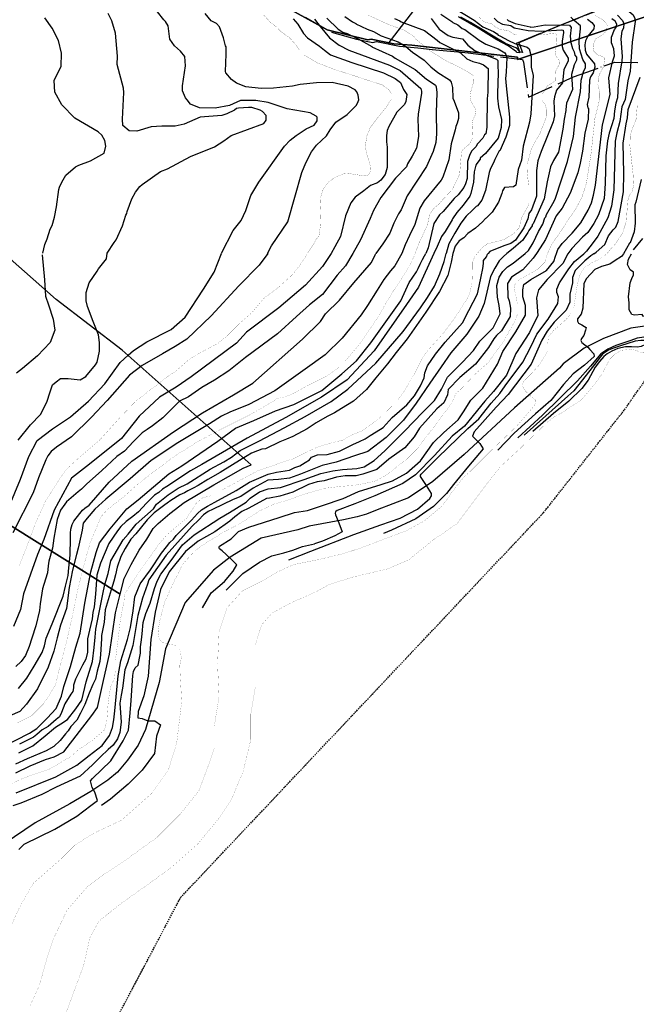
# Model space of a CAD drawing. Units: millimetres. Extents: x -692 to 9886, y 6343 to 16955.
# Drawn here: x 8106 to 8676, y 7268 to 8179 of the extents above; entities that cross this region are included whole.
import ezdxf

# ---------------------------------------------------------------- set-up
doc = ezdxf.new("R2010")
doc.units = ezdxf.units.MM
doc.linetypes.add('ACAD_ISO04W100', pattern=[30, 24, -3, 0, -3])
doc.linetypes.add('DASHDOTX2', pattern=[2, 1, -0.5, 0, -0.5])
for name, color, linetype in [('Curva nivel', 7, 'Continuous'), ('DESLINDES', 250, 'Continuous'), ('LIMITE COMUNAL', 8, 'Continuous'), ('PREDIO', 104, 'Continuous'), ('Sitios', 7, 'Continuous'), ('TEXTO', 4, 'Continuous'), ('Unidades_vecinales', 1, 'Continuous')]:
    doc.layers.add(name, color=color, linetype=linetype)

# ---------------------------------------------------------------- blocks, each defined once
blk = doc.blocks.new('WW')
at = {"layer": 'LIMITE COMUNAL', "color": 8, "linetype": 'DASHDOTX2'}
for p, q in [((169.35, 1658.18), (176.73, 1720.74)), ((148.28, 1538.79), (169.35, 1658.18)), ((20.64, 1066.7), (148.28, 1538.79)), ((23.54, 616.77), (20.64, 1066.7))]:
    blk.add_line(p, q, dxfattribs=at)

msp = doc.modelspace()

# ---------------------------------------------------------------- linework, layer by layer
at = {"layer": 'Curva nivel', "color": 9, "linetype": 'Continuous'}
for points in [[(8509.08, 8189.31), (8526.28, 8178.53), (8534.35, 8172.59), (8544.35, 8168.05), (8547.49, 8166.12), (8548.58, 8164.74), (8550.05, 8164.29), (8558.05, 8159.8), (8564.03, 8157.15), (8575.47, 8153.7), (8577.13, 8152.29), (8579.17, 8144.92), (8579.16, 8135.29), (8580.75, 8127.6), (8578.64, 8091.89), (8577.51, 8084.2), (8571.72, 8062.05), (8570.11, 8049.18), (8567.12, 8040.6), (8564.83, 8026.13), (8562.59, 8024.5), (8554.33, 8023.77), (8552.42, 8020.82), (8551.9, 8018.27), (8548.93, 8010.26), (8542.9, 8001.02), (8537.54, 7995.63), (8536.72, 7995.26), (8534.17, 7992.28), (8527.59, 7986.33), (8520.49, 7981.21), (8516.84, 7977.31), (8512.29, 7974.62), (8508.7, 7969.66), (8506.56, 7962.78)], [(8662.29, 8193), (8673.36, 8183.7), (8675.05, 8180.11), (8675.11, 8177.46), (8672.37, 8158.4), (8670.49, 8131.48), (8668.33, 8122.54), (8665.98, 8105.16), (8662.92, 8098.4), (8661.03, 8084.82), (8658.26, 8074.34), (8656.74, 8066.61), (8655.58, 8021.68), (8653.33, 8006.57), (8649.91, 7995.94), (8640.81, 7978.78), (8636.38, 7972.87), (8630.31, 7964.95), (8627.83, 7962.66)], [(8127.27, 7963.16), (8129.12, 7971.17), (8131.21, 7976.45), (8134.2, 7985.29), (8135.82, 7988.85), (8138.22, 7996.49), (8139.89, 8005.92), (8141.99, 8021.98), (8142.63, 8024.16), (8144.97, 8028.69), (8148.56, 8035.26), (8157.64, 8042.91), (8160.71, 8044.51), (8171.31, 8048.59), (8184.1, 8055.59), (8185.52, 8062.12), (8184.69, 8067.44), (8181.88, 8072.43), (8178.61, 8075.23), (8157.04, 8087.96), (8144.89, 8100.33), (8138.43, 8112.03), (8137.93, 8122.91), (8138.31, 8124.55), (8144.28, 8135.73), (8144.61, 8148.3), (8141.74, 8159.9), (8135.86, 8171.31), (8129.15, 8180.92)], [(8186.83, 7963.1), (8193.24, 7973.15), (8195.17, 7975.58), (8201.14, 7988.32), (8204.07, 7998.44), (8204.87, 7999.77), (8205.23, 8001.68), (8209.53, 8013.44), (8213.08, 8019.6), (8217.18, 8024.88), (8219.12, 8026.65), (8236.28, 8038.75), (8242.5, 8041.12), (8263.97, 8052.41), (8285.97, 8061.38), (8290.45, 8064.29), (8294.85, 8067.13), (8301.43, 8071.99), (8331.89, 8083.23), (8334.03, 8086.22), (8333.94, 8090.34), (8330.55, 8094.16), (8328.38, 8095.45), (8320.69, 8097.76), (8317.49, 8097.92), (8308.4, 8097.35), (8306.47, 8096.88), (8304.68, 8095.28), (8297.54, 8092.08), (8292.83, 8090.58), (8272.84, 8088.84), (8258.1, 8082.45), (8249.78, 8080.54), (8237.24, 8080.76), (8227.49, 8079.95), (8214.23, 8075.92), (8207.31, 8076.42), (8201.29, 8081.36), (8200.98, 8087.06), (8202.17, 8111.79), (8202.03, 8115.7), (8196.16, 8137.75), (8196.32, 8145.43), (8194.42, 8166.67), (8191.27, 8177.97), (8190.7, 8178.59), (8187.88, 8184.83)], [(8292.46, 7963), (8303.36, 7984.07), (8310.73, 7993.31), (8315.19, 8002.53), (8319.65, 8016.45), (8327.03, 8028.84), (8350.81, 8062.04), (8355.98, 8067.52), (8361.53, 8072), (8370.82, 8078.14), (8378.32, 8081.52), (8381.21, 8085.59), (8381.08, 8089.08), (8380.25, 8089.85), (8374.49, 8092.9), (8353.23, 8096.6), (8335.75, 8102.55), (8324.42, 8104.48), (8310.02, 8104.44), (8300.01, 8099.7), (8286.75, 8097.31), (8272.34, 8097.49), (8263.76, 8100.92), (8260.83, 8104.95), (8259.35, 8106.75), (8256.5, 8113.35), (8256.35, 8118.06), (8259.25, 8136.57), (8258.81, 8144.92), (8254.78, 8150.05), (8249.15, 8154.8), (8244.73, 8160.95), (8243.14, 8173.44), (8240.71, 8177.41), (8239.09, 8178.89), (8233.23, 8186.26)], [(8335.24, 7962.95), (8338.93, 7970.03), (8353.89, 7992.01), (8366.81, 8037.7), (8370.61, 8046.61), (8375.86, 8056.74), (8380.5, 8063.05), (8389.74, 8071.75), (8393.07, 8077.19), (8398.5, 8084.19), (8408.84, 8091.48), (8417.02, 8099.71), (8418.43, 8101.82), (8419.49, 8105.11), (8419.15, 8109.15), (8417.65, 8112.44), (8416.14, 8114.28), (8409.64, 8117.61), (8394.88, 8120.9), (8380.56, 8120.58), (8365.49, 8119.09), (8358.37, 8117.52), (8340.81, 8115.83), (8329.17, 8115.52), (8315.08, 8117.13), (8306.36, 8120.33), (8301.76, 8123.65), (8296.73, 8130.06), (8296.39, 8131.31), (8296.99, 8147.12), (8296.82, 8153.91), (8296.18, 8154.88), (8294.5, 8162.27), (8290.86, 8172.56), (8287.89, 8175.56), (8283.11, 8178.14), (8277.55, 8184.74)], [(8358.95, 8179.92), (8363.34, 8174.93), (8368.29, 8166.2), (8372, 8162.33), (8383.2, 8154.63), (8387.71, 8150.97), (8393.37, 8146.62), (8413.17, 8139.49), (8442.29, 8129.98), (8453.17, 8124.78), (8458.29, 8120.96), (8460.97, 8114.42), (8464.17, 8109.94), (8463.15, 8103.5), (8461.86, 8100.63), (8454.87, 8093.49), (8447.51, 8080.24), (8445.88, 8076.52), (8445.25, 8071.9), (8445.3, 8066.17), (8445.97, 8061.34), (8445.75, 8042.45), (8443.92, 8035.79), (8440.07, 8030.67), (8436.74, 8028.3), (8430.55, 8025.59), (8424.12, 8020.95), (8416.17, 8014.88), (8412.26, 8009.6), (8407.27, 7997.78), (8402.81, 7978.61), (8397.5, 7969.11), (8394.03, 7962.89)], [(8378.74, 8179.75), (8383.77, 8172.87), (8392.49, 8162.21), (8401.51, 8155.45), (8410.41, 8150.89), (8447.87, 8137.11), (8457.84, 8132.14), (8476.86, 8115.56), (8477.56, 8113.06), (8477.62, 8111.05), (8474.62, 8091.63), (8474.34, 8087.01), (8474.7, 8070.96), (8472.86, 8060.27), (8469.01, 8052.73), (8464.77, 8045.65), (8463.78, 8043.14), (8453.42, 8032.55), (8440.12, 8014.7), (8433.09, 8002.5), (8430.2, 7995.26), (8421.07, 7975.57), (8414.04, 7962.87)], [(8390.08, 8180.54), (8400.57, 8170.27), (8404.78, 8167.59), (8408.92, 8166.42), (8419.07, 8161.48), (8431.62, 8154.44), (8431.62, 8154.12), (8450.81, 8145.28), (8453.21, 8143.51), (8471.75, 8132.97), (8482.22, 8124.02), (8487.44, 8120.69), (8490.54, 8118.4), (8491.1, 8116.94), (8491.71, 8111.83), (8491.02, 8092.83), (8491.51, 8073.57), (8490.71, 8065.4), (8488.46, 8057.3), (8482.14, 8043.23), (8464.2, 8016.3), (8458.88, 8003.28), (8456.43, 7999.49), (8452.13, 7990.8), (8448.35, 7981.67), (8441.68, 7971.66), (8435.29, 7962.85)], [(8406.78, 8182.1), (8413.71, 8177.2), (8416.71, 8175.54), (8416.71, 8175.22), (8427.21, 8170.27), (8433.17, 8168.11), (8440.4, 8164.25), (8455.86, 8158.63), (8463.2, 8154.28)], [(8452.52, 8180.21), (8457.66, 8177.95), (8458.79, 8177.04), (8480.27, 8169.15), (8492.21, 8160.16), (8494.45, 8158.07), (8513.53, 8148.32), (8519.41, 8142.99), (8525.14, 8140.4), (8531.27, 8139), (8534.91, 8137.35), (8539.13, 8133.88), (8538.94, 8112.13), (8538.38, 8105.84), (8537.95, 8079.61), (8537.05, 8073.52), (8535.96, 8072.46), (8534.48, 8069.59), (8529.26, 8064.27), (8527.85, 8061.64), (8524.22, 8057.93), (8522.21, 8054.35), (8520.3, 8048.01), (8519.75, 8032.13), (8518.3, 8027.24), (8516.76, 8023.87), (8511.66, 8017.09), (8507.79, 8013.71), (8497.62, 8001.57), (8494.31, 7998.72), (8489.16, 7990.66), (8483.63, 7968.22), (8481.68, 7962.8)], [(8486.47, 8180.17), (8493.82, 8170.24), (8502.33, 8164.47), (8506.62, 8162.8), (8515.65, 8161.32), (8520.58, 8155.67), (8527.23, 8150.39), (8546.95, 8142.45), (8548.23, 8141.24), (8548.43, 8125.41), (8548.1, 8124.78), (8547.9, 8106.59), (8548.7, 8098.39), (8551.73, 8086.73), (8551.4, 8079.27), (8548.61, 8069.54), (8536.81, 8055.32), (8532, 8050.95), (8531.87, 8050.11), (8528.73, 8046.18), (8527.9, 8044.58), (8526.38, 8038.26), (8525.73, 8028.85), (8523.26, 8018.46), (8522.3, 8016.02), (8516.27, 8007.47), (8510.32, 8000.83), (8506.38, 7995.05), (8505.99, 7993.85), (8499.42, 7983.19), (8496.21, 7978.54), (8492.18, 7969.19), (8489.16, 7962.8)], [(8495.44, 8184.33), (8505.68, 8177.59), (8506.64, 8176.63), (8511.31, 8174.26), (8515.34, 8171), (8517.58, 8169.96), (8530.83, 8160.15), (8537.23, 8156.4), (8548.56, 8152.12), (8554.77, 8148.57), (8555.71, 8147.06), (8556.59, 8144.28), (8555.87, 8130.43), (8555.26, 8124.75), (8555.9, 8117.98), (8559.09, 8088.96), (8559.09, 8081.12), (8555.65, 8070.3), (8549.94, 8057.88), (8549.56, 8057.82), (8545.32, 8049.88), (8544.26, 8046.71), (8541.41, 8041.52), (8540.25, 8037.72), (8536.84, 8021.26), (8533.4, 8012.32), (8529.33, 8006.82), (8528.14, 8006.21), (8524.79, 8003.04), (8518.91, 7997.41), (8513.84, 7990.75), (8508.4, 7981.7), (8502.92, 7971.87), (8500.33, 7962.79)], [(8544.81, 8180.5), (8548, 8177.43), (8552.62, 8175.02), (8560.11, 8173.8), (8563.19, 8171.64), (8576.31, 8169.07), (8588.16, 8168.58), (8607.25, 8169.78), (8608.59, 8169.46), (8609.04, 8167.18), (8607.69, 8159.28), (8607.83, 8154.25), (8608.51, 8150.97), (8613.24, 8143.54), (8613.37, 8140.95), (8609.16, 8132.78), (8608.12, 8120.62), (8602.42, 8113.9), (8600.49, 8107.75), (8600.15, 8103.87), (8600.66, 8090.2), (8599.5, 8084.49), (8588.23, 8057.09), (8585.25, 8048.65), (8584.02, 8039.47), (8584, 8015.99), (8579.48, 8003.12), (8576.91, 7999.85), (8575.88, 7995.03), (8572.3, 7986.63), (8564.59, 7975.25), (8560.1, 7971.95), (8553.72, 7969.94), (8540.96, 7964.7), (8539.27, 7962.75)], [(8556.92, 8179.4), (8557.88, 8178.44), (8564.15, 8175.48), (8578.24, 8172.65), (8578.56, 8172.27), (8581.83, 8172.49), (8591.88, 8174.5), (8614.43, 8173.93), (8616.03, 8171.91), (8615.21, 8164.01), (8615.69, 8158.08), (8617.18, 8152.59), (8618.73, 8149.26), (8619.52, 8146.42), (8621.12, 8144.36), (8621.12, 8141.8), (8618.87, 8137.51), (8616.46, 8128.29), (8617.25, 8114.5), (8611.73, 8101.89), (8611, 8096.1), (8611.26, 8095.22), (8609.65, 8087.03), (8608.39, 8077.73), (8604.28, 8056.61), (8599.85, 8048.76), (8597.07, 8042.98), (8593.95, 8029.12), (8590.95, 8013.26), (8580.94, 7990.18), (8580.04, 7989.26), (8579.91, 7988.43), (8576.93, 7984.11), (8576.01, 7982.11), (8571.12, 7974.88), (8569.53, 7973.6), (8562.31, 7967.55), (8556.41, 7962.73)], [(8573.52, 7962.71), (8576.43, 7965.59), (8580.83, 7972.59), (8585.95, 7983.17), (8589.9, 7990.04), (8591.83, 7995.87), (8592.57, 7996.7), (8593.11, 7999), (8600.43, 8011.14), (8601.71, 8014.02), (8612.63, 8048.08), (8618.25, 8071.1), (8619.94, 8089.07), (8624.77, 8112.44), (8625.42, 8123.22), (8627.51, 8131.01), (8629.44, 8134.75), (8629.25, 8138.4), (8626.92, 8142.22), (8623.84, 8152.05), (8623.53, 8159.2), (8624.76, 8170.81), (8624.67, 8173.37), (8618.88, 8178.23), (8615.8, 8181.36)], [(8631.28, 8179.45), (8635.31, 8176.58), (8637.3, 8173.69), (8637.06, 8170.77), (8631.61, 8163.82), (8629.46, 8159.41), (8628.82, 8155.95), (8629.07, 8150.82), (8630.28, 8147.11), (8637.58, 8138.39), (8638.08, 8135.32), (8636.41, 8130.1), (8634.03, 8126.28), (8632.88, 8123.28), (8632.45, 8107.37), (8630.77, 8100.67), (8631.32, 8097.47), (8631.96, 8096.83), (8631.79, 8087.2), (8628.57, 8074.23), (8626.63, 8057.51), (8624.47, 8046.5), (8622.17, 8037.35), (8615.23, 8018.52), (8607.85, 8004.91), (8602.08, 7997.72), (8592.19, 7975.8), (8590.04, 7972.53), (8583.98, 7962.7)], [(8602.44, 7962.78), (8603.8, 7966.43), (8607.63, 7972.09), (8617.11, 7981.69), (8624.94, 7991.16), (8631.93, 8002.98), (8634.78, 8009.74), (8636.84, 8016.83), (8638.62, 8026.11), (8645.08, 8081.77), (8652.05, 8110), (8651.04, 8125.44), (8654.43, 8140.21), (8656.03, 8145.55), (8655.38, 8152.25), (8653.31, 8157.78), (8653.38, 8163.1), (8656.18, 8170.14), (8657.72, 8172.03), (8658.2, 8175.07), (8656.7, 8177.82), (8653.72, 8180.03)], [(8658.95, 8183.27), (8663.56, 8178.39), (8664.86, 8175.55), (8664.6, 8171.19), (8662.83, 8168.54), (8661.96, 8161.4), (8663.19, 8144.99), (8662.98, 8141.02), (8659.53, 8120.24), (8658.87, 8106.86), (8657.41, 8101.77), (8656.14, 8094.88), (8655.65, 8087.81), (8651.24, 8074.14), (8649.8, 8067.09), (8648.08, 8053.24), (8647.58, 8027.64), (8646.44, 8013.68), (8641.44, 7998.67), (8637.03, 7990.51), (8631.59, 7982.35), (8626.63, 7977.91), (8616.52, 7967.6), (8612.97, 7962.67)], [(8463.2, 8154.28), (8469.14, 8149.13), (8480.01, 8141.59), (8486.23, 8135.47), (8492.67, 8130.21), (8503.51, 8123.51), (8505.17, 8121.42), (8506.28, 8116.4), (8506.7, 8106.44), (8507.97, 8103.74), (8511.7, 8093.08), (8511.95, 8087.6), (8510.71, 8083.32), (8509.23, 8080.31), (8508.73, 8077.15), (8504.95, 8064.42), (8503.01, 8049.5), (8497.4, 8033.56), (8495.8, 8030.81), (8479.92, 8011.55), (8476.07, 8004.67), (8471.54, 7989.71), (8466.44, 7979.47), (8462.52, 7970.88), (8459.27, 7962.83)], [(8637.08, 7962.65), (8639.05, 7963.96), (8647.08, 7971.15), (8650.57, 7979.19), (8654.88, 7984.87), (8657.37, 7987.26), (8659.55, 7992.53), (8664.38, 8019.85), (8664.63, 8037.14), (8664.11, 8064.97), (8666.85, 8082.83), (8668.14, 8088.44), (8668.79, 8096.05), (8679.86, 8125.8)], [(8680.72, 8031.43), (8676.02, 8010.36), (8675, 8007.93), (8675.41, 7990.92), (8674.26, 7983), (8670.48, 7972.6), (8670.07, 7972.54), (8667.21, 7967.35), (8664.36, 7962.62)], [(8673.71, 7966.36), (8682.27, 7976.63)], [(8090.18, 7506.43), (8115.11, 7519.14), (8121.72, 7523.46), (8131.44, 7533.14), (8139.55, 7542.05), (8144.41, 7553.39), (8146.85, 7562.3), (8153.03, 7580.94), (8157.9, 7598.77), (8161.96, 7611.73), (8166.04, 7639.28), (8171.73, 7668.45), (8176.6, 7686.28), (8179.85, 7695.19), (8189.57, 7708.15), (8204.9, 7726.5), (8215.5, 7734.86), (8243.73, 7758.92), (8255.99, 7766.43), (8289.19, 7789.09), (8305.39, 7801.23), (8322.39, 7808.5), (8342.63, 7817.4), (8359.63, 7823.05), (8385.54, 7836), (8403.82, 7851.42), (8417.39, 7863.7), (8430.7, 7880.07), (8458.36, 7918.97), (8466.33, 7935.94), (8472.93, 7945.76), (8474.47, 7948.83), (8476.26, 7952.93), (8478.57, 7957.28), (8480.36, 7960.6), (8481.68, 7962.8)], [(8096.12, 7728.65), (8106.56, 7754.16), (8114.34, 7775.15), (8122.04, 7789.92), (8136.35, 7800.59), (8152.77, 7811.85), (8169.45, 7826.34), (8184.67, 7842.28), (8198.91, 7862.15), (8206.16, 7868.67), (8211.23, 7873.02), (8223.55, 7880.98), (8246.02, 7892.57), (8258.82, 7903.87), (8275.96, 7929.91), (8285.9, 7945.48), (8292.44, 7962.88)], [(8459.29, 7962.83), (8452.93, 7951.37), (8448.79, 7946.91), (8442.64, 7938.72), (8436.49, 7928.99), (8427.78, 7914.66), (8421.64, 7905.96), (8404.23, 7884.47), (8388.36, 7869.12), (8369.93, 7855.82), (8341.78, 7835.87), (8317.73, 7823.09), (8300.33, 7815.94), (8292.66, 7812.36), (8281.4, 7805.2), (8252.14, 7787.63), (8227.57, 7771.26), (8208.12, 7754.38), (8185.6, 7735.45), (8175.36, 7726.24), (8168.19, 7718.05), (8164.6, 7713.45), (8163.57, 7706.79), (8159.98, 7690.4), (8158.44, 7684.26), (8154.8, 7669.8), (8151.72, 7653.93), (8149.14, 7634.47), (8143.5, 7619.11), (8140.42, 7607.33), (8137.34, 7595.04), (8132.21, 7580.19), (8122.47, 7560.22), (8112.22, 7545.89), (8106.08, 7539.24), (8096.87, 7535.15)], [(8335.52, 7962.95), (8327.57, 7951.92), (8308.63, 7932.77), (8283.11, 7905.29), (8260.54, 7883.71), (8249.75, 7876.85), (8237.97, 7869.99), (8219.34, 7859.21), (8207.45, 7850.22), (8186.95, 7826.83), (8172.43, 7811.48), (8153.96, 7793.22), (8139.84, 7783.67), (8134.94, 7779.75), (8131.99, 7775.82), (8130.03, 7771.9), (8123.15, 7755.21), (8118.23, 7741.47), (8099.48, 7704.57)], [(8556.41, 7962.73), (8553.5, 7960.18), (8549.45, 7956.13), (8545.31, 7949.27), (8541.34, 7941.56), (8535.65, 7916.44), (8530.69, 7904.72), (8519.44, 7888.09), (8504.86, 7871.03), (8495.94, 7858.13), (8485.41, 7842.74), (8472.6, 7824.5), (8461.09, 7808.73), (8444.89, 7792.53), (8427.88, 7779.58), (8415.74, 7775.54), (8398.71, 7769.92), (8385.79, 7766.66), (8365.55, 7758.58), (8355.56, 7754.92), (8345.32, 7753.73), (8335.29, 7753.22), (8321.84, 7745.65), (8310.43, 7738.11), (8303.22, 7735.14), (8284.17, 7725.91), (8280.12, 7724.3), (8276.08, 7721.06), (8271.22, 7716.2), (8265.54, 7710.54), (8257.44, 7701.63), (8241.24, 7683.82), (8225.43, 7661.04), (8224.22, 7657.09), (8219.35, 7644.13), (8215.29, 7627.92), (8210.4, 7600.37), (8205.53, 7584.17), (8203.1, 7577.69), (8200.98, 7560.79), (8199.84, 7554.19), (8198.42, 7546.78), (8199.62, 7529.4), (8198.62, 7519.86), (8196.41, 7513.86), (8192.31, 7507.94), (8187.73, 7503.89), (8180.63, 7497.33), (8173.23, 7489.87), (8161.89, 7479.35), (8139.55, 7469.08), (8126.26, 7462.37), (8106.83, 7454.28), (8099.55, 7451.86)], [(8394.05, 7962.89), (8386.03, 7950.86), (8370.41, 7933.6), (8345.71, 7912.63), (8315.73, 7889.91), (8306.41, 7879.87), (8264.64, 7848.83), (8250.62, 7839.29), (8235.12, 7829.99), (8216.51, 7812.43), (8199.96, 7791.75), (8170.53, 7767.95), (8153.74, 7755.16), (8137.85, 7725.46), (8128.17, 7698.16), (8122.29, 7684.3), (8109.4, 7647.86), (8106.71, 7633.5), (8100.06, 7617.83)], [(8506.55, 7962.78), (8505.16, 7954.69), (8501.83, 7942.4), (8494.17, 7927.64), (8481.64, 7908.48), (8464.21, 7883.88), (8454.09, 7871.22), (8445.99, 7860.7), (8435.46, 7847.74), (8426.85, 7837.02), (8414.66, 7826.36), (8403.59, 7819.32), (8396.97, 7815.5), (8390.36, 7811.95), (8380.19, 7806.1), (8371.79, 7800.76), (8358.52, 7793.52), (8352.85, 7791.09), (8346.61, 7788.56), (8333.42, 7782.2), (8329.82, 7781.7), (8325.75, 7780.43), (8320.47, 7778.16), (8316.42, 7775.73), (8311.7, 7772.92), (8291.32, 7760.36), (8279.98, 7753.89), (8271.08, 7748.22), (8266.22, 7745.8), (8261.36, 7743.37), (8258.43, 7741.47), (8253.99, 7739.44), (8245.84, 7734.36), (8242.28, 7731.81), (8240.31, 7730.43), (8230.25, 7723.02), (8223.77, 7716.54), (8213.23, 7703.59), (8208.69, 7698.49), (8203.51, 7689.82), (8199.45, 7682.53), (8196.21, 7672.81), (8194.58, 7665.51), (8192.96, 7659.84), (8190.52, 7651.74), (8184.84, 7633.11), (8184.02, 7621.76), (8181.58, 7609.61), (8181.57, 7606.37), (8180.75, 7591.78), (8179.93, 7585.3), (8177.5, 7576.38), (8175.87, 7569.09), (8173.44, 7564.23), (8170.19, 7556.13), (8166.14, 7545.6), (8162.08, 7537.5), (8158.84, 7531.02), (8153.17, 7525.35), (8150.74, 7521.3), (8148.13, 7518.47), (8143.44, 7512.39), (8137.47, 7506.89), (8130.49, 7502.68), (8112.68, 7495.41), (8102.15, 7490.56)], [(8414.05, 7962.87), (8407.38, 7951.55), (8399.7, 7942.85), (8385.87, 7924.94), (8374.1, 7915.21), (8361.81, 7904.47), (8344.41, 7888.61), (8314.72, 7866.62), (8299.36, 7854.34), (8286.06, 7845.64), (8274.29, 7839), (8262, 7830.3), (8253.82, 7826.21), (8247.48, 7819.99), (8238.26, 7810.78), (8228.8, 7803.49), (8223.76, 7799.92), (8219.32, 7796.97), (8211.13, 7788.79), (8202.94, 7780.09), (8195.77, 7774.97), (8181.95, 7762.18), (8167.79, 7749.47), (8163.01, 7744.79), (8159.94, 7742.23), (8149.19, 7733.02), (8147.65, 7730.97), (8143.55, 7725.34), (8140.48, 7716.64), (8137.4, 7699.62), (8136.35, 7690.38), (8132.77, 7678.23), (8132.3, 7673.79), (8131.52, 7667.47), (8128.07, 7656.56), (8127.11, 7652.63), (8124.75, 7638.67), (8124.3, 7632.72), (8120.84, 7618.55), (8117.26, 7607), (8114.77, 7599.34), (8111.13, 7590.92), (8107.31, 7585.42), (8102.19, 7580.81)], [(8102.68, 7464.03), (8139.42, 7478.78), (8158.9, 7489.42), (8170.24, 7498.32), (8182.1, 7507.64), (8188.87, 7516.94), (8191.84, 7524.45), (8192.93, 7531.52), (8193.75, 7539.63), (8196.96, 7572.31), (8199.4, 7586.08), (8205.57, 7605.91), (8208.33, 7616.87), (8210.77, 7632.27), (8212.41, 7645.23), (8217.27, 7657.38), (8226.96, 7670.2), (8237.15, 7685.73), (8241.59, 7691.4), (8244.83, 7695.45), (8248.07, 7698.68), (8250.5, 7701.92), (8264.9, 7716.26), (8270.5, 7722.36), (8274.06, 7725.67), (8279.66, 7728.98), (8286.52, 7732.79), (8306.08, 7743.71), (8318.47, 7751.32), (8335.9, 7758.78), (8343.32, 7760.69), (8355.46, 7762.3), (8360.32, 7764.73), (8365.18, 7766.34), (8370.04, 7769.58), (8374.09, 7772.01), (8375.71, 7774.44), (8381.43, 7776.56), (8390.28, 7776.85), (8401.61, 7780.08), (8413.98, 7786.2), (8420.34, 7789), (8425.43, 7791.28), (8430.26, 7794.59), (8435.61, 7797.88), (8442.09, 7801.92), (8450.46, 7811.02), (8463.96, 7822.97), (8471.25, 7831.07), (8476.72, 7840.41), (8479.96, 7847.7), (8480.78, 7852.56), (8483.21, 7859.04), (8490.51, 7869.57), (8499.42, 7880.9), (8515.62, 7898.72), (8521.3, 7910.06), (8529.41, 7925.45), (8531.03, 7932.74), (8532.66, 7941.65), (8534.29, 7948.94), (8535.08, 7953.63), (8535.1, 7956.24), (8537.65, 7959.78), (8538.67, 7962.08), (8539.27, 7962.75)], [(8126.83, 7961.66), (8128.98, 7938.45), (8129.69, 7923.22), (8132.58, 7915.23), (8136.91, 7902.17), (8138.35, 7892.02), (8133.99, 7880.41), (8122.39, 7868.1), (8108.62, 7856.5), (8102.82, 7852.16)], [(8104.35, 7790.27), (8115.79, 7804.35), (8125.22, 7813.77), (8131.02, 7825.37), (8133.93, 7834.79), (8136.11, 7841.32), (8139.73, 7844.22), (8143.74, 7847.21), (8146.98, 7847.11), (8150.6, 7847.11), (8161.73, 7845.85), (8167.18, 7849), (8176, 7859.91), (8177.47, 7862.43), (8179.59, 7872.47), (8179.6, 7880.45), (8178.88, 7887.7), (8173.1, 7901.49), (8170.94, 7907.29), (8168.77, 7913.82), (8167.33, 7918.9), (8167.33, 7926.88), (8170.24, 7935.58), (8177.49, 7946.46), (8178.94, 7948.63), (8186.15, 7957.89), (8186.81, 7963.1)], [(8104.72, 7560.41), (8112.4, 7570.14), (8119.15, 7581.14), (8126.75, 7593.69), (8128.8, 7599.83), (8130.34, 7607), (8135.98, 7620.31), (8146.24, 7645.91), (8148.29, 7655.13), (8150.74, 7664.91), (8151.26, 7672.08), (8152.52, 7683.69), (8152.92, 7699.39), (8152.93, 7704.02), (8153.34, 7707.94), (8153.85, 7709.99), (8154.37, 7712.03), (8155.91, 7715.11), (8161.54, 7722.27), (8164.1, 7725.34), (8166.09, 7727.21), (8170.24, 7729.94), (8188.68, 7751.44), (8209.67, 7770.88), (8248.05, 7797.99), (8274.94, 7815.49), (8303.63, 7832.19), (8321.51, 7842.78), (8367.42, 7883.47), (8384.31, 7899.84), (8388.92, 7907), (8401.72, 7919.8), (8415.04, 7935.66), (8431.42, 7954.6), (8434.7, 7961.68), (8435.29, 7962.85)], [(8105.19, 7411.64), (8110.05, 7416.5), (8138.39, 7430.24), (8158.63, 7442.38), (8171.59, 7452.09), (8177.84, 7456.94), (8175.31, 7464.58), (8173.02, 7468.91), (8171.51, 7475.03), (8173.23, 7477.21), (8190.24, 7493.41), (8201.59, 7512.03), (8206.46, 7521.75), (8208.09, 7537.96), (8208.91, 7549.31), (8210.65, 7572.49), (8211.18, 7576.24), (8212.8, 7579.48), (8215.49, 7582.16), (8216.04, 7585.15), (8216.86, 7588.39), (8217.51, 7593.09), (8217.68, 7598.93), (8218.49, 7605.41), (8219.31, 7611.08), (8220.13, 7621.62), (8222.56, 7629.72), (8226.62, 7639.44), (8230.51, 7652.8), (8233.11, 7659.69), (8236.36, 7666.17), (8246.04, 7678.84), (8256.37, 7693.44), (8267.15, 7702.61), (8291.09, 7718.01), (8299.99, 7723.35), (8315.26, 7732.76), (8318.97, 7736.6), (8327.88, 7742.26), (8335.63, 7745.03), (8347.31, 7746.29), (8368.94, 7753.91), (8384.54, 7759.22), (8395.65, 7761.77), (8404.55, 7763.04), (8417.73, 7764.05), (8424.64, 7765.56), (8433.92, 7771.33), (8443.64, 7780.23), (8461.94, 7798.39), (8478.95, 7816.2), (8489.48, 7826.72), (8496, 7837.46), (8501.64, 7848.59), (8515.41, 7862.36), (8525.83, 7873.06), (8531.62, 7881.79), (8543.77, 7893.93), (8550.26, 7906.89), (8549.36, 7914.69), (8547.84, 7922.29), (8547.32, 7933.1), (8549.39, 7941.07), (8552.72, 7946.19), (8557.06, 7950.51), (8562.44, 7953.89), (8573.53, 7962.71)], [(8489.15, 7962.8), (8474.95, 7931.64), (8463.82, 7915.7), (8433.77, 7872.9), (8408.72, 7846.06), (8385.24, 7829.88), (8352.04, 7811.27), (8316.41, 7791.86), (8274.31, 7767.59), (8263.78, 7761.92), (8241.92, 7747.36), (8237.87, 7744.93), (8234.63, 7741.69), (8230.58, 7739.27), (8227.34, 7736.03), (8223.29, 7731.98), (8215.82, 7723.79), (8210.49, 7719.62), (8204.48, 7714.89), (8199.55, 7710.21), (8196.49, 7706.39), (8188.28, 7694.65), (8180.79, 7676.47), (8177.38, 7665.16), (8176.09, 7647.65), (8175.28, 7641.98), (8174.92, 7635.84), (8173.65, 7630.64), (8173.07, 7624.82), (8170.39, 7614.43), (8168.77, 7606.33), (8168.75, 7594.17), (8167.13, 7587.69), (8163.89, 7582.02), (8157.4, 7569.06), (8155.78, 7563.39), (8155.77, 7560.96), (8154.96, 7557.72), (8153.34, 7555.29), (8147.67, 7546.38), (8144.42, 7538.28), (8142.8, 7534.23), (8139.56, 7531.8), (8132.27, 7525.32), (8126.6, 7522.09), (8121.74, 7518.04), (8118.66, 7515.32), (8105.76, 7508.85)], [(8143.94, 7527.77), (8150.01, 7531.76), (8157.71, 7541.53), (8163.38, 7549.63), (8167.45, 7566.65), (8173.13, 7585.28), (8174.76, 7598.25), (8175.58, 7607.97), (8176.4, 7615.26), (8182.9, 7647.67), (8184.53, 7656.59), (8187.81, 7666.68), (8190.22, 7678.46), (8201.57, 7697.9), (8206.15, 7703.07), (8213.72, 7712.48), (8229.56, 7726.73), (8232.35, 7731.1), (8243.31, 7739.45), (8252.6, 7745.66), (8260.69, 7749.71), (8282.05, 7763.37), (8294.68, 7770.25), (8301.95, 7774.46), (8309.93, 7780.52), (8327.74, 7789.41), (8350.41, 7801.55), (8369.85, 7812.06), (8393.9, 7825.9), (8409.59, 7837.31), (8435.44, 7861.43), (8460.56, 7890.58), (8476.77, 7912.45), (8483.25, 7922.17), (8489.74, 7932.7), (8494.67, 7943.94), (8498.52, 7955.46), (8500.33, 7962.79)], [(8583.98, 7962.7), (8581.04, 7958.37), (8571.32, 7947.84), (8560.9, 7940.89), (8557.07, 7934.96), (8557.42, 7922.47), (8558.57, 7919.02), (8559.96, 7912.2), (8559.51, 7904.47), (8551.66, 7891.45), (8546.98, 7887.09), (8544.55, 7883.85), (8542.12, 7879.8), (8539.69, 7875.75), (8527.53, 7860.36), (8512.95, 7848.22), (8502.42, 7836.89), (8501.61, 7832.02), (8498.36, 7824.73), (8491.89, 7819.07), (8475.68, 7801.25), (8470.82, 7793.15), (8462.09, 7783.13), (8447.52, 7772.61), (8436.18, 7762.9), (8423.23, 7758.86), (8417.19, 7757.13), (8407.04, 7757.26), (8398.95, 7755.91), (8387.61, 7752.41), (8381.14, 7751.61), (8373.04, 7749.19), (8358.47, 7741.91), (8346.56, 7738.46), (8337, 7736.56), (8334.19, 7736.26), (8317.99, 7727.36), (8311.42, 7724.2), (8305.04, 7719.27), (8300.18, 7715.22), (8286.41, 7705.51), (8271.02, 7696.61), (8259.26, 7687.03), (8244.29, 7668.27), (8236.18, 7652.07), (8231.3, 7631.01), (8227.23, 7605.89), (8224.89, 7571.71), (8220.8, 7553.79), (8215.5, 7539.31), (8215.24, 7533.2), (8219.16, 7532.72), (8224.39, 7530.64), (8231, 7530.38), (8236.08, 7526.81), (8232.51, 7516.37), (8230.46, 7500.29), (8219.11, 7484.9), (8206.15, 7471.95), (8189.95, 7458.19), (8181.65, 7452.35)], [(8275.05, 7635.1), (8283.16, 7648.87), (8295.3, 7659.39), (8303.41, 7669.11), (8306.65, 7674.78), (8302.23, 7679.55), (8296.95, 7684.52), (8293.34, 7687.71), (8290.76, 7689.78), (8290.44, 7690.4), (8290.27, 7691.18), (8290.69, 7691.96), (8301.49, 7698.9), (8308.3, 7705.58), (8318.01, 7709.62), (8346.02, 7718.7), (8360.11, 7723.35), (8372.27, 7724.96), (8386.01, 7729.81), (8404.98, 7736.22), (8419.2, 7742.74), (8440.25, 7749.21), (8450.77, 7752.44), (8463.73, 7759.72), (8476.69, 7771.05), (8488.84, 7788.06), (8498.25, 7797.22), (8511.53, 7809.11), (8516.39, 7816.39), (8523.35, 7827.1), (8534.21, 7838.26), (8547.85, 7860.46), (8552.86, 7872.28), (8564.79, 7890.31), (8573.71, 7905.7), (8573.72, 7914.61), (8571.3, 7922.72), (8571.3, 7929.2), (8572.12, 7934.07), (8578.6, 7938.92), (8593.17, 7947.01), (8600.11, 7955.41), (8601.64, 7960.39), (8602.41, 7962.68)], [(8355.02, 7679.47), (8375.26, 7687.56), (8414.93, 7702.92), (8440.02, 7711.81), (8457.74, 7717.86), (8474.03, 7726.36), (8485.37, 7736.07), (8486.89, 7738.56), (8486.99, 7740.93), (8482.14, 7748.23), (8479.04, 7752.71), (8476.53, 7756.57), (8476.58, 7757.81), (8477.3, 7758.77), (8492.69, 7774.16), (8520.49, 7800.84), (8530.76, 7809.78), (8542.1, 7824.35), (8550.2, 7833.26), (8555.07, 7840.55), (8571.27, 7862.41), (8578.6, 7876.49), (8584.16, 7888.36), (8594.78, 7902.1), (8603.7, 7916.68), (8604.29, 7922.68), (8602.67, 7926.74), (8602.68, 7929.98), (8605.11, 7935.65), (8614.03, 7948.61), (8619.18, 7955.39), (8627.83, 7962.66)], [(8612.97, 7962.67), (8608.37, 7953.48), (8593.78, 7938.9), (8585.68, 7929.19), (8584.06, 7921.89), (8585.32, 7905.4), (8577.47, 7889.7), (8564.89, 7870.37), (8556.23, 7850.26), (8544.32, 7835.22), (8536.21, 7826.31), (8517.24, 7803.14), (8505.87, 7793.9), (8489.58, 7775.84), (8472.1, 7758.09), (8460.48, 7750), (8434.58, 7738.68), (8415.96, 7731.4), (8399.59, 7724.97), (8398.34, 7724.21), (8398, 7723.74), (8397.67, 7722.68), (8397.97, 7721.03), (8400.56, 7715.21), (8402.18, 7711.15), (8404.18, 7705.39), (8397.29, 7701.57), (8385.98, 7696.58), (8378.69, 7694.16)], [(8637.08, 7962.65), (8634.27, 7960.77), (8628.6, 7955.92), (8619.69, 7947.01), (8617.25, 7940.53), (8617.25, 7935.67), (8614.81, 7925.13), (8614.8, 7917.84), (8611.52, 7910.35), (8600.22, 7899.22), (8593.74, 7891.12), (8588.93, 7882.61), (8579.14, 7860.34), (8557.73, 7832.43), (8546.73, 7820.66), (8526.47, 7797.99), (8524.69, 7793.94), (8531.54, 7787.08), (8534.78, 7782.22), (8521, 7766.02), (8507.23, 7749.02), (8500.75, 7740.92), (8488.77, 7728.76), (8472.4, 7717.45), (8449.73, 7706.93), (8442.44, 7703.7)], [(8664.36, 7962.62), (8662.51, 7960.03), (8656.85, 7956.31), (8651.87, 7953.06), (8644.22, 7950.96), (8638.1, 7948.09), (8630.12, 7939.8), (8627.69, 7934.94), (8626.85, 7912.25), (8625.23, 7906.58), (8621.99, 7902.53), (8621.84, 7900.19), (8622.79, 7898.48), (8626.03, 7896.85), (8628.46, 7895.23), (8629.78, 7894.34), (8629.26, 7891.99), (8627.64, 7887.13), (8625.57, 7884.19), (8624.99, 7882.28), (8625.95, 7880.36), (8631.56, 7876.24), (8633.29, 7874.15), (8637.02, 7870.01), (8637.33, 7867.67), (8628.42, 7859.57), (8617.89, 7851.48), (8608.98, 7841.76), (8597.19, 7826.93), (8582.94, 7814.66), (8563.23, 7796.68), (8548.22, 7781.04)], [(8700.18, 7902.36), (8693.2, 7902.46), (8688.35, 7903.27), (8685.92, 7904.09), (8682.69, 7904.9), (8681.72, 7906.41), (8674.59, 7905.72), (8672.17, 7906.53), (8669.74, 7910.59), (8669.75, 7917.07), (8668.95, 7922.74), (8670.58, 7935.71), (8672.2, 7939.76), (8673.82, 7943), (8673.82, 7945.43), (8670.59, 7947.87), (8668.17, 7952.73), (8668.98, 7957.59), (8671.72, 7962.61)], [(8700.08, 7884.16), (8687.61, 7886.01), (8677, 7884.65), (8671.33, 7882.22), (8657.3, 7877.84), (8649.93, 7874.46), (8643.4, 7870.11), (8634.08, 7858.75), (8621.93, 7844.99), (8589.53, 7813.42), (8566.85, 7792.37)], [(8700.27, 7881.01), (8691.24, 7882.36), (8680.54, 7882.37), (8675.18, 7881.61), (8661.62, 7877.37), (8655.19, 7875.36), (8650.52, 7873.46), (8644.98, 7869.71), (8633.27, 7854.7), (8618.44, 7835.94), (8613.09, 7830.78), (8592.76, 7812.6), (8572.52, 7794.79)], [(8700.29, 7877.46), (8695.44, 7878.72), (8691.42, 7878.99), (8684.93, 7878.73), (8680.72, 7876.82), (8677.28, 7876.25), (8671.93, 7876.45), (8666.47, 7876.55), (8659.19, 7874.94), (8653.52, 7872.51), (8649.47, 7870.08), (8646.36, 7867.53), (8642.18, 7862.8), (8638.25, 7857.64), (8631.64, 7845.79), (8625.78, 7837.86), (8613.82, 7826.36), (8599.57, 7814.84), (8580.61, 7798.03)], [(8296.92, 7651.29), (8312.31, 7666.67), (8327.69, 7677.19), (8339.24, 7683.3), (8350.36, 7686.08), (8358.46, 7688.51), (8367.36, 7691.74), (8378.69, 7694.16)], [(8105.17, 7500.81), (8118.02, 7507.53), (8129.6, 7516.58), (8139.08, 7524.53), (8143.94, 7527.77)]]:
    msp.add_lwpolyline(points, dxfattribs=at)
for points, const_width in [([(8331.67, 8183.4), (8338.07, 8176.35), (8343.56, 8172.29), (8347.47, 8168.15), (8355.54, 8162.37), (8361.74, 8155.51), (8364.45, 8151.09), (8369.1, 8146.39), (8381.9, 8138.84), (8396.73, 8133.24), (8441.19, 8118.84), (8447.04, 8114.6), (8449.63, 8110.78), (8449.76, 8106.02), (8445.27, 8098.56), (8437.44, 8088.97), (8430.26, 8079.4), (8426.99, 8071.48), (8425.53, 8061.4), (8427.12, 8054.39), (8430.25, 8043.94)], 0.15), ([(8471.78, 7962.81), (8475.12, 7972.16), (8482.94, 7988.74), (8485.26, 7999.15), (8488.72, 8004.23), (8494.36, 8009.1), (8496.62, 8012), (8506.03, 8021.96), (8511.95, 8034.07), (8512.93, 8036.78), (8514.55, 8056.45), (8516.13, 8059.29), (8520.87, 8063.06), (8522.73, 8065.24), (8524.98, 8070.08), (8524.35, 8081.7), (8525.31, 8087.01), (8527.24, 8090.89), (8527.72, 8093.16), (8527.05, 8097.51), (8523.47, 8103.32), (8522.39, 8109.3), (8522.87, 8112.44), (8523.19, 8112.63), (8525.99, 8121.92), (8525.87, 8127.36), (8522.13, 8129.85), (8512.82, 8135.01), (8499.92, 8141.32), (8486.46, 8149.75), (8481.83, 8153.47), (8472.23, 8161.17), (8470.76, 8163.32), (8461.35, 8169.5), (8443.1, 8176.25), (8442.14, 8176.99), (8427.74, 8183.5)], 0.15), ([(8530.02, 8182.56), (8533.42, 8178.77), (8536.06, 8176.96), (8543.98, 8174.86), (8545.51, 8172.62)], 0.15), ([(8638.13, 8183.1), (8645.49, 8178.92), (8648.57, 8175.59), (8649.33, 8174.12), (8648.94, 8169.29), (8645.87, 8165.64), (8638.91, 8161.42), (8637.31, 8158.44), (8636.34, 8154.85), (8637.07, 8149.96), (8640.02, 8146.91), (8646.1, 8144.4), (8646.93, 8143.7), (8646.98, 8140.84), (8645.67, 8135.03), (8642.05, 8128.2), (8641.1, 8123.95), (8640.78, 8118.73), (8642.54, 8111.68), (8642.54, 8106.11), (8638.04, 8087.99), (8634.39, 8054.53), (8630.12, 8027.73), (8626.11, 8014.98), (8620.02, 8003.65), (8612.98, 7993.52), (8607.45, 7984.67), (8598.11, 7971.4), (8595.64, 7966.15), (8594.08, 7962.69)], 0.15), ([(8545.51, 8172.62), (8549.42, 8170.54), (8558.89, 8168.55), (8562.99, 8165.56), (8565.66, 8164.99), (8586.04, 8164.88), (8599.37, 8166.33), (8601.35, 8166.16), (8602.4, 8165.61), (8602.95, 8164.63), (8602.69, 8158.06), (8601.27, 8147.43), (8602.68, 8144.19), (8605.11, 8141.5), (8605.32, 8138.49), (8601.57, 8131.19), (8601.18, 8122.58), (8599.6, 8121.23), (8594, 8117.88), (8589.38, 8110.32), (8589.38, 8105.07), (8590.08, 8103.06), (8592.06, 8100.33), (8593.53, 8095.24), (8593.53, 8090.27), (8587.26, 8073.95), (8582.15, 8065.22), (8579.15, 8059.26), (8575.55, 8045.94), (8575.37, 8038.03), (8576.81, 8024.81), (8576.79, 8009.59), (8575.98, 8006.3), (8570.18, 7995.83), (8568.02, 7986.71), (8563.19, 7981.55), (8554.15, 7975.77), (8538.42, 7971.69), (8533.84, 7968.19), (8529.19, 7962.76)], 0.15), ([(8677.34, 8101.33), (8676.14, 8086.99), (8672.66, 8078.11), (8670.68, 8071.56), (8670.36, 8062.65), (8673.3, 8036.37), (8673.84, 8026.57), (8672.71, 8020.51), (8669.67, 8016), (8668.38, 8011.48), (8667.08, 7992.53), (8663.38, 7981.13), (8656.62, 7971.27), (8653.05, 7967.51), (8649.02, 7962.64)], 0.15), ([(8430.25, 8043.94), (8430.56, 8039.2), (8428.93, 8036.16), (8427.97, 8035.33), (8425.22, 8034.57), (8410.3, 8036.82), (8405.62, 8036.51), (8397.65, 8033.33), (8391.08, 8028.54), (8387.79, 8024.14), (8386.03, 8021.05), (8384.34, 8014.52), (8383.68, 8001.65), (8384.14, 7988.75), (8382.7, 7979.04), (8379.93, 7975.71), (8377.7, 7971.26), (8372.13, 7962.91)], 0.15), ([(8529.19, 7962.76), (8526.91, 7960.05), (8524.81, 7954.8), (8524.8, 7950.1), (8524.32, 7936.23), (8522.78, 7928.29), (8520.99, 7922.92), (8508.95, 7903.98), (8497.25, 7888.35), (8483.82, 7873.59), (8477.78, 7864.86), (8470.39, 7850.1), (8462.33, 7836.67), (8455.57, 7826.81), (8440.17, 7811.85), (8423.4, 7799.11), (8413.02, 7794.93), (8404.97, 7790.24), (8392.88, 7787.24), (8380.82, 7783.55), (8369.42, 7778.19), (8358.68, 7772.83), (8347.95, 7769.48), (8337.22, 7765.46), (8326.49, 7762.12), (8319.11, 7758.1), (8303, 7749.38), (8292.94, 7744.02), (8282.21, 7738.66), (8274.83, 7736.65), (8268.79, 7731.29), (8264.76, 7724.57), (8260.06, 7717.86), (8252.01, 7711.16), (8241.94, 7702.44), (8234.55, 7693.71), (8224.48, 7679.62), (8214.41, 7665.53), (8207.69, 7655.47), (8202.99, 7647.41), (8202.31, 7640.7), (8198.94, 7623.24), (8197, 7606.31), (8194.3, 7585.5), (8194.29, 7576.77), (8193.62, 7570.05), (8190.26, 7562.67), (8188.91, 7555.95), (8187.56, 7545.21), (8186.52, 7530.87), (8184.22, 7522.02), (8172.1, 7511.65), (8160.69, 7504.28), (8153.31, 7497.57), (8133.63, 7486.02), (8109.03, 7477.47), (8091.47, 7469.13)], 0.1), ([(8471.78, 7962.81), (8471.36, 7961.61), (8465.98, 7950.2), (8457.25, 7936.78), (8451.18, 7927.6), (8444.49, 7916.65), (8437.86, 7904.56), (8430.38, 7893.83), (8420.98, 7879.74), (8412.93, 7870.34), (8406.39, 7862.43), (8401.51, 7857.6), (8388.77, 7848.88), (8372.66, 7840.84), (8359.25, 7833.46), (8351.2, 7830.12), (8344.49, 7828.78), (8332.41, 7821.4), (8318.32, 7813.36), (8291.49, 7799.96), (8271.36, 7789.23), (8262.64, 7783.87), (8247.54, 7774.27), (8233.45, 7763.54), (8216.67, 7750.79), (8203.25, 7738.72), (8187.14, 7725.98), (8181.1, 7719.27), (8176.39, 7707.86), (8170.89, 7694.58), (8164.29, 7670.94), (8159.57, 7651.47), (8154.18, 7625.28), (8148.35, 7600.27), (8142.29, 7577.45), (8138.92, 7563.35), (8128.17, 7546.57), (8116.76, 7535.17), (8107.46, 7530.48), (8103.68, 7528.59)], 0.1), ([(8105.45, 7673.95), (8112.85, 7692.74), (8120.92, 7714.22), (8130.33, 7735.03), (8144.43, 7756.5), (8149.8, 7763.88), (8152.93, 7766.65), (8161.66, 7774.7), (8180.45, 7790.8), (8198.57, 7810.93), (8213.34, 7826.36), (8242.2, 7848.49), (8250.92, 7854.52), (8256.96, 7859.89), (8262.56, 7864.79), (8268.37, 7868.6), (8289.21, 7879.68), (8297.89, 7886.71), (8309.3, 7898.11), (8320.71, 7908.17), (8327.42, 7916.22), (8332.15, 7921.66), (8345.54, 7931.65), (8357.55, 7942.64), (8360.49, 7946), (8365.53, 7952.51), (8371.05, 7961.17), (8371.93, 7962.92)], 0.1), ([(8594.06, 7962.69), (8591.88, 7955.03), (8584.8, 7947.96), (8571.85, 7940.73), (8567.15, 7938.04), (8564.72, 7935.72), (8563.18, 7931.89), (8566.59, 7915.37), (8566.59, 7906.95), (8562.95, 7898.34), (8552.34, 7879.64), (8538.91, 7861.52), (8527.85, 7851.8), (8514.07, 7837.37), (8509.38, 7833.35), (8506.02, 7825.29), (8499.3, 7815.9), (8473.79, 7782.35), (8463.72, 7772.28), (8443.81, 7757.12), (8434.47, 7752.02), (8415.64, 7748.42), (8401.74, 7747.25), (8388.81, 7745.76), (8372.05, 7741.07), (8364, 7738.4), (8355.28, 7735.05), (8341.19, 7731.03), (8328.44, 7725), (8308.32, 7712.26), (8294.23, 7704.89), (8276.78, 7694.16), (8268.22, 7688.04), (8260.17, 7679.32), (8256.14, 7674.62), (8252.11, 7665.89), (8249.07, 7660.25), (8240.01, 7640.39), (8235.3, 7622.26), (8233.95, 7613.54), (8234.62, 7608.16), (8235.28, 7605.48), (8238.63, 7602.79), (8244.67, 7601.44), (8250.7, 7600.09), (8253.38, 7597.4), (8254.72, 7594.04), (8255.38, 7588.67), (8254.04, 7581.95), (8254.13, 7577.03)], 0.1), ([(8570.71, 7842.61), (8573.52, 7845.98), (8579.56, 7852.02), (8586.27, 7859.4), (8589.63, 7864.77), (8594.33, 7872.15), (8594.33, 7875.51), (8594.34, 7878.87), (8595.02, 7885.58), (8599.71, 7891.62), (8603.74, 7894.97), (8611.12, 7901.68), (8615.82, 7907.05), (8618.51, 7912.42), (8619.86, 7921.82), (8621.89, 7935.25), (8624.58, 7943.97), (8627.94, 7949.34), (8634.86, 7954.23), (8642.03, 7957.39), (8645.38, 7959.4), (8649.02, 7962.64)], 0.1), ([(8700.31, 7872.6), (8693.9, 7872.94), (8689.13, 7872.79), (8684.27, 7870.86), (8681.66, 7871.04), (8678.8, 7871.84), (8676.18, 7873.3), (8671.32, 7874.12), (8662.42, 7873.31), (8656.14, 7869.42), (8651.74, 7865.02), (8644.6, 7851.45), (8635.68, 7839.3), (8625.96, 7827.97), (8608.14, 7815.83), (8601.1, 7812.16), (8593.64, 7806.42)], 0.1), ([(8570.71, 7842.61), (8571.73, 7838.73), (8573.5, 7835.73), (8577.41, 7832.07), (8583.07, 7827.2), (8583.14, 7824.62), (8582.25, 7822.34), (8565.53, 7803), (8543.37, 7781.86), (8532.84, 7771.33), (8523.12, 7761.62), (8516.64, 7755.95)], 0.1), ([(8593.64, 7806.42), (8568.99, 7782.62), (8550.87, 7765.89), (8539.71, 7751.95), (8522.97, 7729.65), (8510.42, 7712.92), (8488.11, 7697.6), (8465.81, 7679.48), (8446.3, 7671.13), (8414.54, 7663.62), (8392.25, 7656.67), (8379.7, 7649.7), (8357.41, 7639.96), (8339.29, 7630.21), (8329.52, 7619.06), (8323.93, 7600.93), (8323.92, 7584.19), (8323.89, 7561.87), (8319.69, 7536.76), (8319.67, 7513.04), (8312.67, 7483.75), (8301.5, 7457.26), (8290.34, 7440.53), (8270.81, 7416.83), (8245.72, 7394.53), (8220.63, 7376.42), (8200.08, 7361.93), (8179.16, 7345.21), (8170.79, 7329.87), (8165.19, 7304.77), (8155.41, 7278.27), (8145.64, 7251.77)], 0.1), ([(8516.64, 7755.95), (8507.12, 7743.9), (8497.07, 7729.55), (8479.84, 7715.2), (8464.05, 7706.59), (8422.44, 7690.83), (8405.22, 7685.1), (8380.82, 7679.38), (8359.3, 7675.09), (8343.51, 7667.93), (8329.16, 7659.32), (8311.94, 7650.72), (8297.58, 7634.93), (8290.38, 7613.39), (8288.92, 7583.22), (8290.32, 7553.05), (8285.99, 7525.75), (8286.01, 7505.95), (8280.26, 7488.71), (8271.63, 7465.74), (8254.39, 7444.2), (8232.85, 7422.68), (8207.01, 7404.02), (8185.48, 7389.68), (8168.26, 7376.77), (8149.58, 7355.24), (8136.97, 7328.58), (8131.21, 7311.35), (8124.01, 7285.5), (8115.39, 7266.83)], 0.1), ([(8254.13, 7577.03), (8255.75, 7548.29), (8251.08, 7509.66), (8243.34, 7484.94), (8227.89, 7463.32), (8200.09, 7438.62), (8173.85, 7426.29), (8156.86, 7415.49), (8144.5, 7403.13), (8118.25, 7379.98), (8105.88, 7358.36), (8098.15, 7341.36), (8087.32, 7316.65), (8081.12, 7291.93), (8074.94, 7276.48), (8064.3, 7257)], 0.1)]:
    msp.add_lwpolyline(points, dxfattribs=dict(at, const_width=const_width))
at = {"layer": 'DESLINDES', "linetype": 'Continuous'}
msp.add_line((8446.72, 8156.68), (8481.46, 8201.83), dxfattribs=at)
at = {"layer": 'DESLINDES'}
msp.add_arc((8519.78, 8145.02), 3.53, 82.02901, 84.02901, dxfattribs=at)
at = {"layer": 'PREDIO', "linetype": 'Continuous'}
for points in [[(8640.8, 8187.83), (8603.35, 8172.72), (8603.28, 8172.71), (8567.61, 8157.74), (8570.96, 8148.83), (8570.96, 8148.83), (8568.12, 8149.08), (8567.39, 8150.92), (8566.33, 8152.02), (8564.86, 8153.16), (8555.28, 8157.05), (8543.93, 8163.88), (8532.11, 8171.04), (8522.95, 8176.4), (8513.87, 8181.53)], [(8072.89, 7726.47), (8198.78, 7647.83), (8202.4, 7662.27), (8208.91, 7675.27), (8216.5, 7688.28), (8223.55, 7698.57), (8229.51, 7708.32), (8233.85, 7713.19), (8244.68, 7722.4), (8258.01, 7732.43), (8285.6, 7748.82), (8312.59, 7764.38), (8319.91, 7767.23), (8200.61, 7873.33), (8139.57, 7920.4), (8062.37, 7988.39)], [(8102.17, 7482.48), (8115.55, 7488.78), (8129.78, 7494.89), (8137.83, 7497.08), (8146.71, 7501.95), (8172.52, 7535.45), (8177.72, 7542.72), (8183.37, 7567.97), (8188.96, 7592.12), (8194.38, 7630.34), (8198.78, 7647.83), (8072.89, 7726.47)]]:
    msp.add_lwpolyline(points, dxfattribs=at)
at = {"layer": 'Sitios', "linetype": 'ACAD_ISO04W100'}
for p, q in [((8369.88, 8181.58), (8394.32, 8167.65)), ((8601.23, 8172.21), (8638.82, 8186.98)), ((8565.37, 8157.55), (8601.16, 8172.2)), ((8394.32, 8167.65), (8417.61, 8161.14)), ((8417.61, 8161.14), (8432.65, 8158.06)), ((8432.65, 8158.06), (8435.9, 8158.87)), ((8435.9, 8158.87), (8457.39, 8154.47)), ((8457.39, 8154.47), (8474.23, 8153.05)), ((8474.23, 8153.05), (8487.51, 8151.66)), ((8565.37, 8157.55), (8568.63, 8148.62)), ((8487.58, 8151.67), (8511.17, 8149.46)), ((8511.21, 8149.43), (8520.82, 8148.47)), ((8520.82, 8148.47), (8570.96, 8142.25)), ((8565.5, 8148.93), (8568.63, 8148.62)), ((8570.96, 8142.25), (8571.9, 8139.68)), ((8571.9, 8139.68), (8576.55, 8107.59)), ((8618.36, 8126.22), (8656.39, 8139.86)), ((8656.42, 8139.9), (8677.61, 8139.44)), ((8576.55, 8107.59), (8618.36, 8126.22))]:
    msp.add_line(p, q, dxfattribs=at)
msp.add_lwpolyline([(8565.5, 8148.93), (8565.56, 8149.5), (8557.79, 8155), (8547.38, 8160.46), (8529.97, 8171.2), (8511.84, 8181.85)], dxfattribs=at)
msp.add_arc((8487.93, 8155.15), 3.53, 264.02901, 265.02901, dxfattribs=at)
at = {"layer": 'Unidades_vecinales'}
for points in [[(8749.05, 8203.79), (8566.48, 8142.43), (8566.56, 8144.51), (8468.62, 8155.49), (8452.14, 8156.88), (8431.1, 8161.19), (8427.91, 8160.4), (8390.39, 8169.78), (8325.07, 8206.09)], [(8325.07, 8206.09), (8390.39, 8169.78), (8427.91, 8160.4), (8431.1, 8161.19), (8452.14, 8156.88), (8468.62, 8155.49), (8566.56, 8144.51), (8566.48, 8142.43), (8749.05, 8203.79)], [(8688.41, 7896.19), (8671.31, 7893.75), (8671.31, 7893.75), (8645.88, 7884.18), (8628.21, 7875.35), (8608.71, 7860.81), (8605.19, 7856.8), (8563.59, 7819.99), (8517.13, 7776.93), (8488.1, 7751.97), (8465.45, 7736.74), (8436.73, 7725.75), (8426.8, 7721.78), (8417.95, 7719.26), (8405.32, 7716.61), (8373.72, 7710.74), (8363.16, 7707.32), (8329.4, 7699.56), (8300.61, 7681.91), (8285.12, 7669.95), (8258.97, 7640.11), (8240.8, 7597.22), (8234.98, 7566.07), (8222.22, 7522.51), (8215.34, 7508.08), (8205.77, 7494), (8196.39, 7483.05), (8187.54, 7475.76), (8171.66, 7465.18), (8152.32, 7453.87), (8120.07, 7436.33), (8091.49, 7416.81)]]:
    msp.add_lwpolyline(points, dxfattribs=at)

# ---------------------------------------------------------------- block references
at = {"layer": 'TEXTO', "rotation": 331.8021342401228}
msp.add_blockref('WW', (7732.63, 6436.92), dxfattribs=at)

doc.saveas('drawing.dxf')
